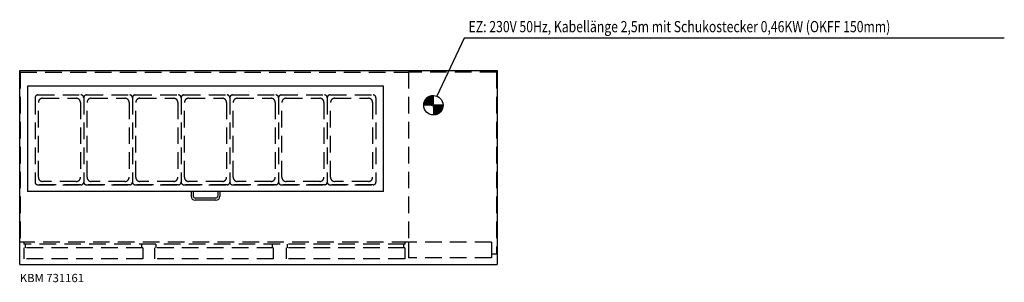
# Model space of a CAD drawing. Extents: x 14799 to 18357, y -6185 to -5236.
import ezdxf

# ---------------------------------------------------------------- set-up
doc = ezdxf.new("R2010")
doc.units = 0
doc.header["$LTSCALE"] = 120
doc.header["$MEASUREMENT"] = 0
doc.linetypes.add('AUSGEZOGEN', pattern=[0])
doc.linetypes.add('VERDECKT', pattern=[0.375, 0.25, -0.125])
doc.layers.add('02', color=1, linetype='Continuous')
doc.layers.add('420', color=2, linetype='AUSGEZOGEN')
doc.styles.get("Standard").update_dxf_attribs({"font": 'BRDLEX.SHX'})

# ---------------------------------------------------------------- blocks, each defined once
blk = doc.blocks.new('KBM 731161D')
at = {"layer": '420'}
h = blk.add_hatch(dxfattribs=at)
h.set_pattern_fill('ANSI31', color=256, scale=0.1, style=0)
h.set_pattern_definition([(45, (187.871695, -12082.903191), (-0.008838834765, 0.008838834765), [])])
h.paths.add_polyline_path([(16328.9, -5545.2), (16293.9, -5545.2), (16293.9, -5580.2, 0.414214)])
h.paths.add_polyline_path([(16293.9, -5510.2, 0.414214), (16258.9, -5545.2), (16293.9, -5545.2)])
at = {"layer": '02'}
for p, q in [((14798.9, -5420.2), (16523.9, -5420.2)), ((14798.9, -6120.2), (14798.9, -5420.2)), ((16523.9, -5420.2), (16523.9, -6120.2)), ((16113.4, -5476.2), (14827.4, -5476.2)), ((14827.4, -5476.2), (14827.4, -5856.2)), ((16113.4, -5856.2), (16113.4, -5476.2)), ((16113.4, -5856.2), (14827.4, -5856.2)), ((15418.4, -5856.2), (15418.4, -5873.2)), ((15426.4, -5856.2), (15426.4, -5873.2)), ((15514.4, -5856.2), (15514.4, -5873.2)), ((15522.4, -5856.2), (15522.4, -5873.2)), ((15507.4, -5880.2), (15433.4, -5880.2)), ((15507.4, -5888.2), (15433.4, -5888.2)), ((14798.9, -6120.2), (16523.9, -6120.2))]:
    blk.add_line(p, q, dxfattribs=at)
at = {"layer": '02', "linetype": 'VERDECKT', "ltscale": 2}
for p, q in [((14800.9, -5425.2), (16203.9, -5425.2)), ((14800.9, -5425.2), (14800.9, -6039.2)), ((16203.9, -5425.2), (16203.9, -6039.2)), ((16521.9, -5425.2), (16521.9, -6081.2)), ((14864.4, -5508), (15020.4, -5508)), ((15040.4, -5508), (15196.4, -5508)), ((15216.4, -5508), (15372.4, -5508)), ((15392.4, -5508), (15548.4, -5508)), ((15568.4, -5508), (15724.4, -5508)), ((15744.4, -5508), (15900.4, -5508)), ((15920.4, -5508), (16076.4, -5508)), ((14854.4, -5518), (14854.4, -5822.4)), ((14866.4, -5805.4), (14866.4, -5535)), ((14881.4, -5520), (15003.4, -5520)), ((15018.4, -5535), (15018.4, -5805.4)), ((15030.4, -5518), (15030.4, -5822.4)), ((15030.4, -5518), (15030.4, -5822.4)), ((15030.4, -5518), (15030.4, -5822.4)), ((15042.4, -5805.4), (15042.4, -5535)), ((15057.4, -5520), (15179.4, -5520)), ((15194.4, -5535), (15194.4, -5805.4)), ((15206.4, -5518), (15206.4, -5822.4)), ((15206.4, -5518), (15206.4, -5822.4)), ((15206.4, -5518), (15206.4, -5822.4)), ((15218.4, -5805.4), (15218.4, -5535)), ((15233.4, -5520), (15355.4, -5520)), ((15370.4, -5535), (15370.4, -5805.4)), ((15382.4, -5518), (15382.4, -5822.4)), ((15382.4, -5518), (15382.4, -5822.4)), ((15382.4, -5518), (15382.4, -5822.4)), ((15394.4, -5805.4), (15394.4, -5535)), ((15409.4, -5520), (15531.4, -5520)), ((15546.4, -5535), (15546.4, -5805.4)), ((15558.4, -5518), (15558.4, -5822.4)), ((15558.4, -5518), (15558.4, -5822.4)), ((15558.4, -5518), (15558.4, -5822.4)), ((15570.4, -5805.4), (15570.4, -5535)), ((15585.4, -5520), (15707.4, -5520)), ((15722.4, -5535), (15722.4, -5805.4)), ((15734.4, -5518), (15734.4, -5822.4)), ((15734.4, -5518), (15734.4, -5822.4)), ((15734.4, -5518), (15734.4, -5822.4)), ((15746.4, -5805.4), (15746.4, -5535)), ((15761.4, -5520), (15883.4, -5520)), ((15898.4, -5535), (15898.4, -5805.4)), ((15910.4, -5518), (15910.4, -5822.4)), ((15910.4, -5518), (15910.4, -5822.4)), ((15910.4, -5518), (15910.4, -5822.4)), ((15922.4, -5805.4), (15922.4, -5535)), ((15937.4, -5520), (16059.4, -5520)), ((16074.4, -5535), (16074.4, -5805.4)), ((16086.4, -5518), (16086.4, -5822.4)), ((16086.4, -5518), (16086.4, -5822.4)), ((15020.4, -5832.4), (14864.4, -5832.4)), ((14864.4, -5832.4), (15020.4, -5832.4)), ((15003.4, -5820.4), (14881.4, -5820.4)), ((15196.4, -5832.4), (15040.4, -5832.4)), ((15040.4, -5832.4), (15196.4, -5832.4)), ((15179.4, -5820.4), (15057.4, -5820.4)), ((15372.4, -5832.4), (15216.4, -5832.4)), ((15216.4, -5832.4), (15372.4, -5832.4)), ((15355.4, -5820.4), (15233.4, -5820.4)), ((15548.4, -5832.4), (15392.4, -5832.4)), ((15392.4, -5832.4), (15548.4, -5832.4)), ((15531.4, -5820.4), (15409.4, -5820.4)), ((15724.4, -5832.4), (15568.4, -5832.4)), ((15568.4, -5832.4), (15724.4, -5832.4)), ((15707.4, -5820.4), (15585.4, -5820.4)), ((15900.4, -5832.4), (15744.4, -5832.4)), ((15744.4, -5832.4), (15900.4, -5832.4)), ((15883.4, -5820.4), (15761.4, -5820.4)), ((16076.4, -5832.4), (15920.4, -5832.4)), ((15920.4, -5832.4), (16076.4, -5832.4)), ((16059.4, -5820.4), (15937.4, -5820.4)), ((16203.9, -6039.2), (14800.9, -6039.2)), ((14814.4, -6039.2), (14814.4, -6047.2)), ((16190.4, -6047.2), (14814.4, -6047.2)), ((14818.9, -6047.2), (14818.9, -6060.2)), ((15238.9, -6047.2), (15238.9, -6060.2)), ((15290.9, -6047.2), (15290.9, -6060.2)), ((15710.9, -6047.2), (15710.9, -6060.2)), ((15765.9, -6047.2), (15765.9, -6060.2)), ((16185.9, -6047.2), (16185.9, -6060.2)), ((16190.4, -6039.2), (16190.4, -6047.2)), ((16503.9, -6039.2), (16203.9, -6039.2)), ((16203.9, -6039.2), (16203.9, -6096.2)), ((16503.9, -6039.2), (16503.9, -6096.2)), ((15243.4, -6060.2), (14814.4, -6060.2)), ((14814.4, -6060.2), (14814.4, -6100.2)), ((14814.4, -6060.2), (14814.4, -6100.2)), ((15243.4, -6060.2), (15243.4, -6100.2)), ((15715.4, -6060.2), (15286.4, -6060.2)), ((15286.4, -6060.2), (15286.4, -6100.2)), ((15715.4, -6060.2), (15715.4, -6100.2)), ((16190.4, -6060.2), (15761.4, -6060.2)), ((15761.4, -6060.2), (15761.4, -6100.2)), ((16190.4, -6060.2), (16190.4, -6100.2)), ((16503.9, -6081.2), (16521.9, -6081.2)), ((15243.4, -6100.2), (14814.4, -6100.2)), ((15715.4, -6100.2), (15286.4, -6100.2)), ((16190.4, -6100.2), (15761.4, -6100.2)), ((16503.9, -6096.2), (16203.9, -6096.2))]:
    blk.add_line(p, q, dxfattribs=at)
blk.add_lwpolyline([(16521.9, -5425.2), (16203.9, -5425.2)], dxfattribs=at)
for centre, radius, start, end in [((14864.4, -5518), 10, 90, 180), ((15020.4, -5518), 10, 0, 90), ((15040.4, -5518), 10, 90, 180), ((15196.4, -5518), 10, 0, 90), ((15216.4, -5518), 10, 90, 180), ((15372.4, -5518), 10, 0, 90), ((15392.4, -5518), 10, 90, 180), ((15548.4, -5518), 10, 0, 90), ((15568.4, -5518), 10, 90, 180), ((15724.4, -5518), 10, 0, 90), ((15744.4, -5518), 10, 90, 180), ((15900.4, -5518), 10, 0, 90), ((15920.4, -5518), 10, 90, 180), ((16076.4, -5518), 10, 0, 90), ((14881.4, -5535), 15, 90, 180), ((15003.4, -5535), 15, 0, 90), ((15057.4, -5535), 15, 90, 180), ((15179.4, -5535), 15, 0, 90), ((15233.4, -5535), 15, 90, 180), ((15355.4, -5535), 15, 0, 90), ((15409.4, -5535), 15, 90, 180), ((15531.4, -5535), 15, 0, 90), ((15585.4, -5535), 15, 90, 180), ((15707.4, -5535), 15, 0, 90), ((15761.4, -5535), 15, 90, 180), ((15883.4, -5535), 15, 0, 90), ((15937.4, -5535), 15, 90, 180), ((16059.4, -5535), 15, 0, 90), ((14864.4, -5822.4), 10, 180, 270), ((14881.4, -5805.4), 15, 180, 270), ((15003.4, -5805.4), 15, 270, 0), ((15020.4, -5822.4), 10, 270, 0), ((15040.4, -5822.4), 10, 180, 270), ((15057.4, -5805.4), 15, 180, 270), ((15179.4, -5805.4), 15, 270, 0), ((15196.4, -5822.4), 10, 270, 0), ((15216.4, -5822.4), 10, 180, 270), ((15233.4, -5805.4), 15, 180, 270), ((15355.4, -5805.4), 15, 270, 0), ((15372.4, -5822.4), 10, 270, 0), ((15392.4, -5822.4), 10, 180, 270), ((15409.4, -5805.4), 15, 180, 270), ((15531.4, -5805.4), 15, 270, 0), ((15548.4, -5822.4), 10, 270, 0), ((15568.4, -5822.4), 10, 180, 270), ((15585.4, -5805.4), 15, 180, 270), ((15707.4, -5805.4), 15, 270, 0), ((15724.4, -5822.4), 10, 270, 0), ((15744.4, -5822.4), 10, 180, 270), ((15761.4, -5805.4), 15, 180, 270), ((15883.4, -5805.4), 15, 270, 0), ((15900.4, -5822.4), 10, 270, 0), ((15920.4, -5822.4), 10, 180, 270), ((15937.4, -5805.4), 15, 180, 270), ((16059.4, -5805.4), 15, 270, 0), ((16076.4, -5822.4), 10, 270, 0)]:
    blk.add_arc(centre, radius, start, end, dxfattribs=at)
at = {"layer": '02'}
for centre, radius, start, end in [((15433.4, -5873.2), 15, 180, 270), ((15433.4, -5873.2), 7, 180, 270), ((15507.4, -5873.2), 15, 270, 0), ((15507.4, -5873.2), 7, 270, 0)]:
    blk.add_arc(centre, radius, start, end, dxfattribs=at)
at = {"layer": '420'}
for p, q in [((16404.8, -5302.4), (16305.9, -5512.3)), ((18357.2, -5302.4), (16404.8, -5302.4)), ((16328.9, -5545.2), (16258.9, -5545.2))]:
    blk.add_line(p, q, dxfattribs=at)
blk.add_circle((16293.9, -5545.2), 35, dxfattribs=at)
at = {"layer": '420', "width": 0.8}
blk.add_text('EZ: 230V 50Hz, Kabellänge 2,5m mit Schukostecker 0,46KW (OKFF 150mm)', height=40.5, dxfattribs=at).set_placement((16421.1, -5281.5))
at = {"layer": '420'}
blk.add_text('KBM 731161', height=30, dxfattribs=at).set_placement((14799.3, -6184))

msp = doc.modelspace()

# ---------------------------------------------------------------- block references
at = {"layer": '02'}
msp.add_blockref('KBM 731161D', (0, 0), dxfattribs=at)

doc.saveas('drawing.dxf')
